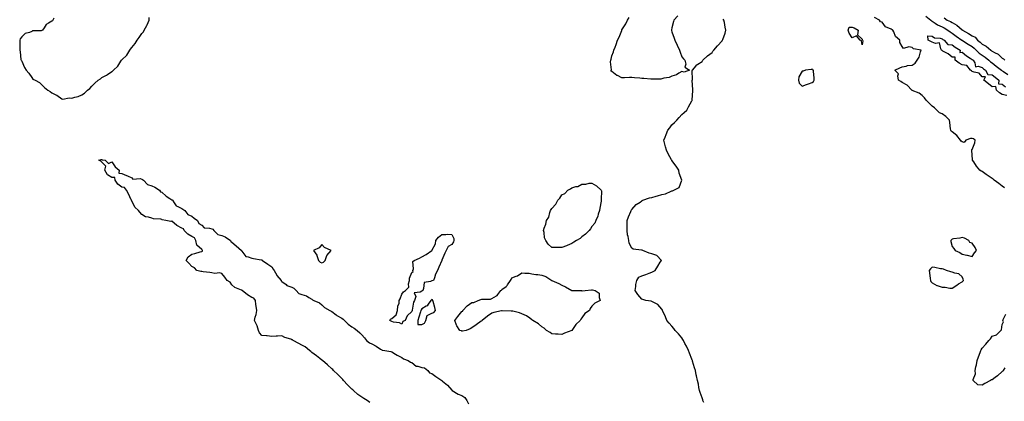
# Model space of a CAD drawing. Units: inches. Extents: x 928883 to 931523, y 7289978 to 7292618.
# Drawn here: x 929996 to 930980, y 7290951 to 7291332 of the extents above; entities that cross this region are included whole.
import ezdxf

# ---------------------------------------------------------------- set-up
doc = ezdxf.new("R2010")
doc.units = ezdxf.units.IN
doc.header["$MEASUREMENT"] = 0
doc.layers.add('Contour_92887289', color=7, linetype='Continuous', true_color=0x87ddd1)

msp = doc.modelspace()

# ---------------------------------------------------------------- linework, layer by layer
at = {"layer": 'Contour_92887289'}
for points in [[(930030.04, 7291333.91, 3233), (930029.24, 7291331.92, 3233), (930028.72, 7291331.25, 3233), (930028.05, 7291330.77, 3233), (930024.96, 7291328.82, 3233), (930022.33, 7291327.63, 3233), (930020.34, 7291324.21, 3233), (930018.69, 7291321.92, 3233), (930018.32, 7291321.65, 3233), (930018.05, 7291321.52, 3233), (930017.47, 7291321.33, 3233), (930008.77, 7291321.2, 3233), (930008.05, 7291320.65, 3233), (930005.74, 7291319.61, 3233), (930001.51, 7291318.46, 3233), (929998.05, 7291315.38, 3233), (929996.66, 7291313.32, 3233), (929996.12, 7291311.92, 3233), (929996.18, 7291310.05, 3233), (929996.03, 7291303.94, 3233), (929996.08, 7291301.92, 3233), (929996.52, 7291300.4, 3233), (929997.32, 7291292.65, 3233), (929997.47, 7291291.92, 3233), (929997.67, 7291291.55, 3233), (929998.05, 7291290.88, 3233), (930000.88, 7291284.75, 3233), (930002.42, 7291281.92, 3233), (930005.01, 7291278.88, 3233), (930008.05, 7291274.48, 3233), (930009.22, 7291273.09, 3233), (930011.56, 7291271.92, 3233), (930015.8, 7291269.67, 3233), (930018.05, 7291267.29, 3233), (930020.68, 7291264.55, 3233), (930024.1, 7291261.92, 3233), (930026.62, 7291260.49, 3233), (930028.05, 7291259.46, 3233), (930032.9, 7291257.08, 3233), (930033.12, 7291256.99, 3233), (930038.05, 7291253.16, 3233), (930039.04, 7291252.92, 3233), (930045.57, 7291254.4, 3233), (930048.05, 7291254.12, 3233), (930051.17, 7291255.05, 3233), (930054.39, 7291255.58, 3233), (930058.05, 7291257.16, 3233), (930060.88, 7291259.1, 3233), (930063.69, 7291261.92, 3233), (930066.24, 7291263.73, 3233), (930068.05, 7291266.12, 3233), (930071.13, 7291268.84, 3233), (930074.49, 7291271.92, 3233), (930076.65, 7291273.32, 3233), (930078.05, 7291274.45, 3233), (930082.92, 7291277.05, 3233), (930083.9, 7291277.77, 3233), (930088.05, 7291280.69, 3233), (930088.91, 7291281.05, 3233), (930089.81, 7291281.92, 3233), (930094, 7291285.97, 3233), (930097, 7291290.88, 3233), (930097.71, 7291291.92, 3233), (930097.86, 7291292.11, 3233), (930098.05, 7291292.37, 3233), (930102.96, 7291297.01, 3233), (930106.14, 7291301.92, 3233), (930106.92, 7291303.05, 3233), (930108.05, 7291304.56, 3233), (930111.51, 7291308.46, 3233), (930113.54, 7291311.92, 3233), (930115.47, 7291314.5, 3233), (930118.05, 7291318.69, 3233), (930119.67, 7291320.31, 3233), (930120.49, 7291321.92, 3233), (930123.25, 7291326.72, 3233), (930123.42, 7291327.29, 3233), (930125.31, 7291331.92, 3233), (930125.36, 7291334.61, 3233)], [(930653.9, 7291336.07, 3232), (930649.86, 7291331.92, 3232), (930649.54, 7291330.43, 3232), (930648.05, 7291324.19, 3232), (930647.68, 7291322.28, 3232), (930647.59, 7291321.92, 3232), (930647.66, 7291321.53, 3232), (930648.05, 7291320.13, 3232), (930650.07, 7291313.94, 3232), (930650.87, 7291311.92, 3232), (930653.08, 7291306.96, 3232), (930653.18, 7291306.79, 3232), (930655.72, 7291301.92, 3232), (930656.14, 7291300.01, 3232), (930658.05, 7291295.31, 3232), (930659.44, 7291293.31, 3232), (930660.91, 7291291.92, 3232), (930661.9, 7291288.07, 3232), (930661.05, 7291284.92, 3232), (930665.55, 7291281.92, 3232), (930660.1, 7291279.88, 3232), (930658.05, 7291280.49, 3232), (930655.05, 7291278.92, 3232), (930652.68, 7291277.29, 3232), (930648.05, 7291276.01, 3232), (930645.29, 7291274.68, 3232), (930640.01, 7291273.87, 3232), (930638.05, 7291273.28, 3232), (930636.86, 7291273.1, 3232), (930629.2, 7291273.07, 3232), (930628.05, 7291272.94, 3232), (930626.99, 7291272.98, 3232), (930619.81, 7291273.68, 3232), (930618.05, 7291273.76, 3232), (930616.05, 7291273.92, 3232), (930610.45, 7291274.32, 3232), (930608.05, 7291274.51, 3232), (930605.48, 7291274.49, 3232), (930600.43, 7291274.3, 3232), (930598.05, 7291274.29, 3232), (930593.49, 7291276.48, 3232), (930592.84, 7291276.71, 3232), (930588.05, 7291280.57, 3232), (930587.1, 7291280.97, 3232), (930587.29, 7291281.92, 3232), (930587.56, 7291282.41, 3232), (930586.42, 7291290.29, 3232), (930586.76, 7291291.92, 3232), (930587.14, 7291292.84, 3232), (930588.05, 7291296.39, 3232), (930589.75, 7291300.22, 3232), (930589.97, 7291301.92, 3232), (930591.17, 7291305.04, 3232), (930592.38, 7291307.59, 3232), (930593.62, 7291311.92, 3232), (930595.13, 7291314.84, 3232), (930597.84, 7291321.71, 3232), (930597.93, 7291321.92, 3232), (930597.97, 7291322, 3232), (930598.05, 7291322.18, 3232), (930601.86, 7291328.11, 3232), (930603.51, 7291331.92, 3232), (930605.38, 7291334.59, 3232)], [(930679.94, 7290950.03, 3232), (930678.99, 7290951.92, 3232), (930678.75, 7290952.62, 3232), (930678.05, 7290954.54, 3232), (930676.23, 7290960.09, 3232), (930675.56, 7290961.92, 3232), (930674.95, 7290965.02, 3232), (930674.39, 7290968.26, 3232), (930673.61, 7290971.92, 3232), (930672.63, 7290976.5, 3232), (930672.35, 7290977.61, 3232), (930671.41, 7290981.92, 3232), (930670.62, 7290984.49, 3232), (930668.67, 7290991.3, 3232), (930668.49, 7290991.92, 3232), (930668.37, 7290992.24, 3232), (930668.05, 7290993.17, 3232), (930665.52, 7290999.38, 3232), (930664.5, 7291001.92, 3232), (930662.43, 7291006.3, 3232), (930661.05, 7291008.92, 3232), (930659.52, 7291011.92, 3232), (930659.04, 7291012.91, 3232), (930658.05, 7291014.6, 3232), (930654.59, 7291018.46, 3232), (930651.26, 7291021.92, 3232), (930649.85, 7291023.73, 3232), (930648.05, 7291026.09, 3232), (930645.27, 7291029.14, 3232), (930643.05, 7291031.92, 3232), (930641.6, 7291035.47, 3232), (930638.88, 7291041.09, 3232), (930638.49, 7291041.92, 3232), (930638.42, 7291042.29, 3232), (930638.05, 7291043.21, 3232), (930633.96, 7291047.83, 3232), (930630.55, 7291049.42, 3232), (930628.05, 7291050.88, 3232), (930627.26, 7291051.13, 3232), (930622.05, 7291051.92, 3232), (930619.05, 7291052.92, 3232), (930618.05, 7291053.3, 3232), (930613.88, 7291057.75, 3232), (930611.29, 7291061.92, 3232), (930612.05, 7291065.92, 3232), (930611.98, 7291067.99, 3232), (930612.83, 7291071.92, 3232), (930614.89, 7291075.07, 3232), (930618.05, 7291076.36, 3232), (930622, 7291077.97, 3232), (930625.27, 7291079.15, 3232), (930628.05, 7291080.25, 3232), (930629.3, 7291080.67, 3232), (930631.38, 7291081.92, 3232), (930633.88, 7291086.09, 3232), (930636.38, 7291090.25, 3232), (930637.46, 7291091.92, 3232), (930633.05, 7291096.92, 3232), (930628.05, 7291098.32, 3232), (930625.4, 7291099.27, 3232), (930619.05, 7291101.92, 3232), (930618.24, 7291102.11, 3232), (930618.05, 7291102.13, 3232), (930617.72, 7291102.25, 3232), (930609.16, 7291103.03, 3232), (930608.05, 7291104.03, 3232), (930605.27, 7291109.15, 3232), (930604.86, 7291111.92, 3232), (930604.1, 7291115.87, 3232), (930603.59, 7291117.46, 3232), (930603.12, 7291121.92, 3232), (930603.34, 7291126.64, 3232), (930603.4, 7291127.26, 3232), (930603.4, 7291131.92, 3232), (930604.5, 7291135.47, 3232), (930606.98, 7291140.85, 3232), (930607.4, 7291141.92, 3232), (930607.62, 7291142.35, 3232), (930608.05, 7291142.71, 3232), (930612.12, 7291147.85, 3232), (930616.38, 7291150.25, 3232), (930618.05, 7291151.34, 3232), (930618.38, 7291151.59, 3232), (930618.98, 7291151.92, 3232), (930625.45, 7291154.52, 3232), (930628.05, 7291154.9, 3232), (930632.2, 7291156.07, 3232), (930633.56, 7291156.41, 3232), (930638.05, 7291157.79, 3232), (930641.47, 7291158.49, 3232), (930647.16, 7291161.03, 3232), (930648.05, 7291161.3, 3232), (930648.66, 7291161.31, 3232), (930649.9, 7291161.92, 3232), (930655.3, 7291164.67, 3232), (930658.05, 7291171.92, 3232), (930655.31, 7291179.19, 3232), (930655, 7291181.92, 3232), (930652.06, 7291185.92, 3232), (930648.05, 7291191.55, 3232), (930647.92, 7291191.79, 3232), (930647.88, 7291191.92, 3232), (930647.67, 7291192.3, 3232), (930644.34, 7291198.22, 3232), (930642.43, 7291201.92, 3232), (930641.63, 7291205.5, 3232), (930640.58, 7291209.39, 3232), (930639.97, 7291211.92, 3232), (930641.29, 7291215.15, 3232), (930642.29, 7291217.67, 3232), (930644.02, 7291221.92, 3232), (930645.77, 7291224.2, 3232), (930648.05, 7291227.34, 3232), (930650.44, 7291229.53, 3232), (930652.77, 7291231.92, 3232), (930655.18, 7291234.79, 3232), (930658.05, 7291237.81, 3232), (930660.34, 7291239.63, 3232), (930662.78, 7291241.92, 3232), (930664.7, 7291245.27, 3232), (930668.05, 7291251.23, 3232), (930668.28, 7291251.7, 3232), (930668.36, 7291251.92, 3232), (930668.37, 7291252.24, 3232), (930668.76, 7291261.21, 3232), (930668.8, 7291261.92, 3232), (930668.84, 7291262.71, 3232), (930668.34, 7291271.63, 3232), (930668.36, 7291271.92, 3232), (930668.43, 7291272.3, 3232), (930668.34, 7291281.63, 3232), (930668.41, 7291281.92, 3232), (930670.55, 7291284.42, 3232), (930672.77, 7291287.2, 3232), (930673.99, 7291287.86, 3232), (930678.05, 7291290.52, 3232), (930678.57, 7291291.4, 3232), (930678.96, 7291291.92, 3232), (930683.57, 7291296.4, 3232), (930688.05, 7291299.74, 3232), (930688.98, 7291300.98, 3232), (930689.8, 7291301.92, 3232), (930693.58, 7291306.39, 3232), (930698.05, 7291311.16, 3232), (930698.35, 7291311.62, 3232), (930698.52, 7291311.92, 3232), (930698.74, 7291312.61, 3232), (930701.07, 7291318.89, 3232), (930701.91, 7291321.92, 3232), (930701.12, 7291324.99, 3232), (930700.41, 7291329.56, 3232), (930699.89, 7291331.92, 3232), (930699.08, 7291332.95, 3232)], [(930980.52, 7291164.38, 3231), (930978.05, 7291166.05, 3231), (930974.7, 7291168.57, 3231), (930970.03, 7291171.92, 3231), (930969.02, 7291172.9, 3231), (930968.05, 7291173.59, 3231), (930963.21, 7291177.08, 3231), (930962.18, 7291177.79, 3231), (930958.05, 7291180.66, 3231), (930957.2, 7291181.07, 3231), (930955.82, 7291181.92, 3231), (930952.3, 7291186.17, 3231), (930949.62, 7291190.35, 3231), (930948.56, 7291191.92, 3231), (930948.49, 7291192.37, 3231), (930948.05, 7291197.25, 3231), (930947.74, 7291201.62, 3231), (930947.77, 7291201.92, 3231), (930947.58, 7291202.39, 3231), (930948.05, 7291202.73, 3231), (930950.63, 7291209.34, 3231), (930951, 7291211.92, 3231), (930949.42, 7291213.29, 3231), (930948.05, 7291213.6, 3231), (930946.3, 7291213.67, 3231), (930941.88, 7291211.92, 3231), (930940.16, 7291209.81, 3231), (930938.05, 7291210.26, 3231), (930937.07, 7291210.94, 3231), (930936.5, 7291211.92, 3231), (930932.77, 7291216.64, 3231), (930928.05, 7291220.2, 3231), (930927.13, 7291221, 3231), (930926.78, 7291221.92, 3231), (930926.56, 7291223.41, 3231), (930925.77, 7291229.63, 3231), (930925.41, 7291231.92, 3231), (930921.89, 7291235.76, 3231), (930918.05, 7291238.44, 3231), (930915.6, 7291239.47, 3231), (930912.66, 7291241.92, 3231), (930910.38, 7291244.24, 3231), (930908.05, 7291245.87, 3231), (930904.99, 7291248.86, 3231), (930902.01, 7291251.92, 3231), (930900.57, 7291254.44, 3231), (930898.05, 7291256.66, 3231), (930895.05, 7291258.92, 3231), (930888.21, 7291261.75, 3231), (930888.05, 7291261.84, 3231), (930887.99, 7291261.86, 3231), (930887.86, 7291261.92, 3231), (930882.98, 7291266.85, 3231), (930878.05, 7291269.62, 3231), (930876.77, 7291270.64, 3231), (930874.63, 7291271.92, 3231), (930873.73, 7291276.24, 3231), (930874.3, 7291278.17, 3231), (930870.66, 7291281.92, 3231), (930875.64, 7291284.32, 3231), (930878.05, 7291285.17, 3231), (930882.03, 7291285.9, 3231), (930883.52, 7291286.44, 3231), (930888.05, 7291286.96, 3231), (930891.15, 7291288.82, 3231), (930893.05, 7291291.92, 3231), (930895, 7291294.97, 3231), (930896.47, 7291300.34, 3231), (930897.11, 7291301.92, 3231), (930889.39, 7291303.26, 3231), (930888.05, 7291304.53, 3231), (930884.72, 7291305.25, 3231), (930879.57, 7291303.44, 3231), (930878.05, 7291305.5, 3231), (930875.86, 7291309.73, 3231), (930875.93, 7291311.92, 3231), (930871.6, 7291315.47, 3231), (930869.75, 7291320.21, 3231), (930868.81, 7291321.92, 3231), (930868.32, 7291322.19, 3231), (930868.05, 7291322.37, 3231), (930866.97, 7291323, 3231), (930861.5, 7291325.37, 3231), (930858.05, 7291329.78, 3231), (930856.45, 7291330.33, 3231), (930855.62, 7291331.92, 3231), (930850.59, 7291334.46, 3231)], [(930901.9, 7291335.77, 3231), (930906.68, 7291331.92, 3231), (930907.34, 7291331.21, 3231), (930908.05, 7291330.72, 3231), (930911.03, 7291328.94, 3231), (930913.48, 7291327.36, 3231), (930918.05, 7291325.22, 3231), (930920.27, 7291324.14, 3231), (930923.88, 7291321.92, 3231), (930926.22, 7291320.08, 3231), (930928.05, 7291318.98, 3231), (930932.08, 7291315.95, 3231), (930937.85, 7291311.92, 3231), (930937.96, 7291311.83, 3231), (930938.05, 7291311.77, 3231), (930938.43, 7291311.54, 3231), (930944.1, 7291307.97, 3231), (930948.05, 7291305.61, 3231), (930950.04, 7291303.91, 3231), (930952.12, 7291301.92, 3231), (930955.09, 7291298.95, 3231), (930958.05, 7291296.87, 3231), (930961.03, 7291294.91, 3231), (930964.68, 7291291.92, 3231), (930966.42, 7291290.29, 3231), (930968.05, 7291289.2, 3231), (930972.23, 7291286.1, 3231), (930977.37, 7291281.92, 3231), (930977.73, 7291281.6, 3231), (930978.05, 7291281.35, 3231), (930979.52, 7291280.45, 3231), (930983.9, 7291277.77, 3231)], [(930920.2, 7291334.07, 3232), (930923.27, 7291331.92, 3232), (930926.58, 7291330.45, 3232), (930928.05, 7291329.6, 3232), (930932.88, 7291326.75, 3232), (930935.55, 7291324.42, 3232), (930938.05, 7291322.3, 3232), (930938.3, 7291322.17, 3232), (930938.51, 7291321.92, 3232), (930944.54, 7291318.41, 3232), (930948.05, 7291316.3, 3232), (930951.04, 7291314.91, 3232), (930953.52, 7291311.92, 3232), (930955.98, 7291309.85, 3232), (930958.05, 7291307.87, 3232), (930961.98, 7291305.86, 3232), (930966.72, 7291301.92, 3232), (930967.54, 7291301.41, 3232), (930968.05, 7291301, 3232), (930970.34, 7291299.63, 3232), (930973.93, 7291297.81, 3232), (930978.05, 7291293.94, 3232), (930979.29, 7291293.15, 3232), (930980.76, 7291291.92, 3232)], [(930982.74, 7291256.61, 3230), (930978.05, 7291257.55, 3230), (930975.48, 7291259.35, 3230), (930972.34, 7291261.92, 3230), (930971.79, 7291265.66, 3230), (930968.05, 7291265.36, 3230), (930964.53, 7291268.4, 3230), (930959.77, 7291271.92, 3230), (930961.41, 7291275.29, 3230), (930958.05, 7291275.16, 3230), (930955.17, 7291279.04, 3230), (930950.14, 7291279.83, 3230), (930948.05, 7291280.75, 3230), (930947.29, 7291281.16, 3230), (930946.47, 7291281.92, 3230), (930942.85, 7291286.71, 3230), (930938.05, 7291287.24, 3230), (930935.08, 7291288.95, 3230), (930931.12, 7291291.92, 3230), (930930.95, 7291294.81, 3230), (930928.05, 7291295.03, 3230), (930924.26, 7291298.13, 3230), (930918.92, 7291301.04, 3230), (930918.05, 7291301.58, 3230), (930917.82, 7291301.69, 3230), (930917.58, 7291301.92, 3230), (930916.68, 7291303.3, 3230), (930915.31, 7291309.18, 3230), (930911.36, 7291308.61, 3230), (930908.05, 7291309.86, 3230), (930906.72, 7291310.59, 3230), (930904.18, 7291311.92, 3230), (930903.64, 7291316.33, 3230), (930908.05, 7291315.96, 3230), (930910.54, 7291314.4, 3230), (930916.15, 7291313.82, 3230), (930918.05, 7291313.21, 3230), (930918.78, 7291312.65, 3230), (930920.1, 7291311.92, 3230), (930923.63, 7291307.5, 3230), (930928.05, 7291307.33, 3230), (930931.14, 7291305.01, 3230), (930936.01, 7291301.92, 3230), (930935.85, 7291299.72, 3230), (930938.05, 7291299.9, 3230), (930942.35, 7291296.22, 3230), (930945.97, 7291293.99, 3230), (930948.05, 7291292.62, 3230), (930948.41, 7291292.27, 3230), (930948.95, 7291291.92, 3230), (930950.61, 7291289.36, 3230), (930951.35, 7291285.21, 3230), (930954.13, 7291285.85, 3230), (930958.05, 7291284.47, 3230), (930959.38, 7291283.25, 3230), (930961.5, 7291281.92, 3230), (930963.6, 7291277.47, 3230), (930968.05, 7291277.41, 3230), (930970.94, 7291274.81, 3230), (930974.87, 7291271.92, 3230), (930974.42, 7291268.3, 3230), (930978.05, 7291267.91, 3230), (930981.42, 7291265.29, 3230)], [(930346.06, 7290949.94, 3232), (930343.44, 7290951.92, 3232), (930340.08, 7290953.95, 3232), (930338.05, 7290955.25, 3232), (930334.06, 7290957.93, 3232), (930329.75, 7290961.92, 3232), (930328.88, 7290962.74, 3232), (930328.05, 7290963.41, 3232), (930323.66, 7290967.53, 3232), (930319.73, 7290971.92, 3232), (930318.92, 7290972.79, 3232), (930313.92, 7290977.79, 3232), (930309.71, 7290981.92, 3232), (930308.96, 7290982.84, 3232), (930308.05, 7290983.69, 3232), (930303.83, 7290987.7, 3232), (930298.61, 7290991.92, 3232), (930298.35, 7290992.22, 3232), (930298.05, 7290992.36, 3232), (930296.17, 7290993.8, 3232), (930292.64, 7290996.51, 3232), (930288.05, 7291000.04, 3232), (930287.02, 7291000.89, 3232), (930285.88, 7291001.92, 3232), (930281.54, 7291005.42, 3232), (930278.05, 7291007.21, 3232), (930274.93, 7291008.8, 3232), (930269.42, 7291011.92, 3232), (930268.6, 7291012.47, 3232), (930268.05, 7291012.63, 3232), (930266.89, 7291013.08, 3232), (930261.18, 7291015.05, 3232), (930258.05, 7291016.42, 3232), (930253.81, 7291016.16, 3232), (930252.39, 7291016.26, 3232), (930248.05, 7291016.05, 3232), (930243.46, 7291016.51, 3232), (930242.71, 7291016.58, 3232), (930238.05, 7291017.05, 3232), (930235.65, 7291019.53, 3232), (930234.63, 7291021.92, 3232), (930233.25, 7291026.72, 3232), (930233.22, 7291027.1, 3232), (930230.64, 7291031.92, 3232), (930231.41, 7291035.29, 3232), (930232.24, 7291037.73, 3232), (930232.96, 7291041.92, 3232), (930232.45, 7291046.31, 3232), (930232.15, 7291047.82, 3232), (930231.59, 7291051.92, 3232), (930230.23, 7291054.1, 3232), (930228.05, 7291054.91, 3232), (930223.62, 7291057.49, 3232), (930218.32, 7291061.92, 3232), (930218.19, 7291062.06, 3232), (930218.05, 7291062.11, 3232), (930217.67, 7291062.3, 3232), (930210.99, 7291064.86, 3232), (930208.05, 7291067.58, 3232), (930206.25, 7291070.12, 3232), (930203.42, 7291071.92, 3232), (930201.24, 7291075.11, 3232), (930198.05, 7291078.78, 3232), (930195.75, 7291079.62, 3232), (930191.01, 7291078.96, 3232), (930188.05, 7291079.46, 3232), (930186.07, 7291079.94, 3232), (930179.54, 7291080.43, 3232), (930178.05, 7291080.7, 3232), (930177.01, 7291080.88, 3232), (930173.21, 7291081.92, 3232), (930170.67, 7291084.55, 3232), (930168.05, 7291085.96, 3232), (930165.21, 7291089.08, 3232), (930162.59, 7291091.92, 3232), (930164.59, 7291095.38, 3232), (930168.05, 7291098, 3232), (930171.06, 7291098.91, 3232), (930176.56, 7291100.43, 3232), (930178.05, 7291100.86, 3232), (930178.75, 7291101.22, 3232), (930178.84, 7291101.92, 3232), (930178.48, 7291102.35, 3232), (930178.05, 7291102.81, 3232), (930173.14, 7291107.01, 3232), (930171.94, 7291111.92, 3232), (930170.63, 7291114.5, 3232), (930168.05, 7291115.64, 3232), (930164.24, 7291118.11, 3232), (930160.58, 7291121.92, 3232), (930159.64, 7291123.51, 3232), (930158.05, 7291124.16, 3232), (930153.09, 7291126.88, 3232), (930153.04, 7291126.9, 3232), (930148.05, 7291130.99, 3232), (930147.06, 7291130.93, 3232), (930142.23, 7291131.92, 3232), (930138.59, 7291132.47, 3232), (930138.05, 7291132.74, 3232), (930136.96, 7291133.01, 3232), (930129.69, 7291133.56, 3232), (930128.05, 7291134.23, 3232), (930124.71, 7291135.25, 3232), (930121.66, 7291135.53, 3232), (930118.05, 7291137.63, 3232), (930116.1, 7291139.97, 3232), (930114.88, 7291141.92, 3232), (930111.09, 7291144.97, 3232), (930108.05, 7291151.35, 3232), (930107.88, 7291151.75, 3232), (930107.81, 7291151.92, 3232), (930107.57, 7291152.4, 3232), (930104.66, 7291158.53, 3232), (930102.84, 7291161.92, 3232), (930100.81, 7291164.67, 3232), (930098.05, 7291164.99, 3232), (930094.26, 7291168.13, 3232), (930091.38, 7291171.92, 3232), (930090.99, 7291174.86, 3232), (930088.05, 7291174.61, 3232), (930083.65, 7291177.52, 3232), (930081.15, 7291181.92, 3232), (930082.04, 7291185.9, 3232), (930078.05, 7291190, 3232), (930077.12, 7291190.99, 3232), (930075.25, 7291191.92, 3232), (930077.38, 7291192.59, 3232), (930078.05, 7291192.65, 3232), (930078.46, 7291192.33, 3232), (930081.62, 7291191.92, 3232), (930084.91, 7291188.79, 3232), (930088.05, 7291190.31, 3232), (930091.59, 7291185.46, 3232), (930095.48, 7291181.92, 3232), (930095.18, 7291179.05, 3232), (930098.05, 7291178.72, 3232), (930102.8, 7291176.67, 3232), (930103.64, 7291176.33, 3232), (930108.05, 7291174.51, 3232), (930109.15, 7291173.01, 3232), (930116.31, 7291173.66, 3232), (930118.05, 7291173.09, 3232), (930118.88, 7291172.75, 3232), (930119.8, 7291171.92, 3232), (930123.77, 7291167.64, 3232), (930128.05, 7291166.28, 3232), (930131.05, 7291164.93, 3232), (930135.8, 7291161.92, 3232), (930136.65, 7291160.51, 3232), (930138.05, 7291159.97, 3232), (930142.28, 7291156.16, 3232), (930146.27, 7291153.7, 3232), (930148.05, 7291152.52, 3232), (930148.39, 7291152.26, 3232), (930148.67, 7291151.92, 3232), (930150.59, 7291149.38, 3232), (930152.45, 7291146.32, 3232), (930154.22, 7291145.75, 3232), (930158.05, 7291143.64, 3232), (930159.23, 7291143.1, 3232), (930161, 7291141.92, 3232), (930163.98, 7291137.85, 3232), (930168.05, 7291136.07, 3232), (930170.31, 7291134.18, 3232), (930173.67, 7291131.92, 3232), (930174.99, 7291128.86, 3232), (930178.05, 7291127.08, 3232), (930180.51, 7291124.37, 3232), (930185.68, 7291124.28, 3232), (930188.05, 7291123.45, 3232), (930189.1, 7291122.97, 3232), (930190.23, 7291121.92, 3232), (930193.93, 7291117.8, 3232), (930198.05, 7291116.72, 3232), (930201.47, 7291115.34, 3232), (930206.65, 7291111.92, 3232), (930207.01, 7291110.88, 3232), (930208.05, 7291110.09, 3232), (930212.46, 7291106.32, 3232), (930217.75, 7291101.92, 3232), (930217.73, 7291101.6, 3232), (930218.05, 7291101.3, 3232), (930222.08, 7291095.95, 3232), (930224.36, 7291095.61, 3232), (930228.05, 7291093.99, 3232), (930229.79, 7291093.66, 3232), (930237.44, 7291092.54, 3232), (930238.05, 7291092.43, 3232), (930238.39, 7291092.25, 3232), (930238.89, 7291091.92, 3232), (930244.18, 7291088.05, 3232), (930248.05, 7291085.52, 3232), (930249.26, 7291083.13, 3232), (930250.29, 7291081.92, 3232), (930252.95, 7291077.02, 3232), (930253.01, 7291076.88, 3232), (930257.26, 7291071.92, 3232), (930257.5, 7291071.37, 3232), (930258.05, 7291070.97, 3232), (930262.28, 7291067.69, 3232), (930263.11, 7291066.98, 3232), (930268.05, 7291065.12, 3232), (930270.19, 7291064.06, 3232), (930272.27, 7291061.92, 3232), (930274.95, 7291058.81, 3232), (930278.05, 7291057.86, 3232), (930282.81, 7291056.68, 3232), (930284.99, 7291054.99, 3232), (930288.05, 7291053.1, 3232), (930288.67, 7291052.54, 3232), (930289.99, 7291051.92, 3232), (930295.72, 7291049.59, 3232), (930298.05, 7291047.55, 3232), (930300.87, 7291044.74, 3232), (930306.17, 7291041.92, 3232), (930307.3, 7291041.18, 3232), (930308.05, 7291040.76, 3232), (930312.27, 7291037.7, 3232), (930313.16, 7291037.04, 3232), (930318.05, 7291034.05, 3232), (930319.43, 7291033.3, 3232), (930320.84, 7291031.92, 3232), (930324.45, 7291028.32, 3232), (930328.05, 7291025.6, 3232), (930330.32, 7291024.19, 3232), (930333.51, 7291021.92, 3232), (930335.86, 7291019.72, 3232), (930338.05, 7291017.66, 3232), (930340.57, 7291014.44, 3232), (930342.6, 7291011.92, 3232), (930345.64, 7291009.51, 3232), (930348.05, 7291008.49, 3232), (930352.29, 7291006.16, 3232), (930356.66, 7291003.32, 3232), (930358.05, 7291002.44, 3232), (930358.42, 7291002.28, 3232), (930360.93, 7291001.92, 3232), (930366.99, 7291000.86, 3232), (930368.05, 7291000.62, 3232), (930371.83, 7290998.13, 3232), (930373.24, 7290997.12, 3232), (930378.05, 7290995.01, 3232), (930379.8, 7290993.67, 3232), (930384.29, 7290991.92, 3232), (930386.51, 7290990.38, 3232), (930388.05, 7290989.77, 3232), (930392.29, 7290986.16, 3232), (930393.84, 7290986.14, 3232), (930398.05, 7290984.77, 3232), (930400.67, 7290984.54, 3232), (930403.9, 7290981.92, 3232), (930405.8, 7290979.67, 3232), (930408.05, 7290978.78, 3232), (930411.96, 7290975.83, 3232), (930417.96, 7290971.92, 3232), (930417.99, 7290971.86, 3232), (930418.05, 7290971.82, 3232), (930418.6, 7290971.37, 3232), (930423.55, 7290967.42, 3232), (930428.05, 7290962.38, 3232), (930428.28, 7290962.15, 3232), (930428.45, 7290961.92, 3232), (930434.31, 7290958.19, 3232), (930438.05, 7290956.89, 3232), (930441.1, 7290954.97, 3232), (930442.98, 7290951.92, 3232), (930444.67, 7290948.54, 3232)], [(930980.64, 7290984.51, 3231), (930979.12, 7290981.92, 3231), (930978.67, 7290981.3, 3231), (930978.05, 7290980.89, 3231), (930973.32, 7290976.65, 3231), (930971.21, 7290975.07, 3231), (930968.05, 7290972.65, 3231), (930967.45, 7290972.52, 3231), (930966.55, 7290971.92, 3231), (930960.88, 7290969.09, 3231), (930958.05, 7290967.23, 3231), (930953.75, 7290967.61, 3231), (930949.22, 7290971.92, 3231), (930949.05, 7290972.92, 3231), (930951.27, 7290978.7, 3231), (930951.06, 7290981.92, 3231), (930951.74, 7290985.61, 3231), (930952.39, 7290987.58, 3231), (930952.99, 7290991.92, 3231), (930954.43, 7290995.54, 3231), (930956.03, 7290999.9, 3231), (930956.8, 7291001.92, 3231), (930957.24, 7291002.73, 3231), (930958.05, 7291004.27, 3231), (930961.87, 7291008.09, 3231), (930964.75, 7291011.92, 3231), (930966.35, 7291013.62, 3231), (930968.05, 7291016.13, 3231), (930972.28, 7291017.69, 3231), (930976.68, 7291021.92, 3231), (930977.3, 7291022.66, 3231), (930978.05, 7291027.75, 3231), (930979.48, 7291030.49, 3231), (930978.83, 7291031.92, 3231), (930979.01, 7291032.88, 3231), (930981.67, 7291038.3, 3231)]]:
    msp.add_polyline3d(points, dxfattribs=at)
for points in [[(930838.05, 7291307.11, 3231), (930837.41, 7291311.28, 3231), (930836.22, 7291311.92, 3231), (930832.38, 7291316.25, 3231), (930828.05, 7291314.14, 3231), (930825.07, 7291318.94, 3231), (930824.22, 7291321.92, 3231), (930825.19, 7291324.78, 3231), (930828.05, 7291324.82, 3231), (930830.28, 7291324.15, 3231), (930834.31, 7291321.92, 3231), (930833.39, 7291317.26, 3231), (930838.05, 7291312.89, 3231), (930838.3, 7291312.16, 3231), (930838.53, 7291311.92, 3231), (930838.67, 7291311.3, 3231)], [(930788.05, 7291269.54, 3232), (930789.43, 7291270.54, 3232), (930790.22, 7291271.92, 3232), (930790.24, 7291274.12, 3232), (930789.4, 7291280.57, 3232), (930789.41, 7291281.92, 3232), (930788.53, 7291282.41, 3232), (930788.05, 7291282.93, 3232), (930787.27, 7291282.69, 3232), (930781.38, 7291281.92, 3232), (930779.11, 7291280.86, 3232), (930778.05, 7291280.97, 3232), (930774.76, 7291275.2, 3232), (930774.47, 7291271.92, 3232), (930775.19, 7291269.06, 3232), (930778.05, 7291265.93, 3232), (930782.36, 7291267.61, 3232), (930784.38, 7291268.25, 3232)], [(930548.05, 7291108.8, 3232), (930543.21, 7291106.76, 3232), (930542.72, 7291106.59, 3232), (930538.05, 7291104.72, 3232), (930535.13, 7291104.84, 3232), (930530.88, 7291104.74, 3232), (930528.05, 7291104.88, 3232), (930524.17, 7291108.04, 3232), (930521.85, 7291111.92, 3232), (930520.69, 7291114.56, 3232), (930520.12, 7291119.85, 3232), (930519.55, 7291121.92, 3232), (930520.12, 7291123.99, 3232), (930522.01, 7291127.96, 3232), (930522.69, 7291131.92, 3232), (930524.85, 7291135.12, 3232), (930525.81, 7291139.68, 3232), (930526.68, 7291141.92, 3232), (930527.37, 7291142.6, 3232), (930528.05, 7291143.91, 3232), (930531.97, 7291148, 3232), (930533.83, 7291151.92, 3232), (930536.02, 7291153.95, 3232), (930538.05, 7291157.36, 3232), (930541.07, 7291158.9, 3232), (930544.09, 7291161.92, 3232), (930546.73, 7291163.24, 3232), (930548.05, 7291164.53, 3232), (930551.77, 7291165.64, 3232), (930554.1, 7291165.87, 3232), (930558.05, 7291167.98, 3232), (930561.95, 7291168.02, 3232), (930565.22, 7291169.09, 3232), (930568.05, 7291169.14, 3232), (930572.54, 7291166.41, 3232), (930577.41, 7291161.92, 3232), (930577.47, 7291161.34, 3232), (930577.31, 7291152.66, 3232), (930577.38, 7291151.92, 3232), (930577.21, 7291151.09, 3232), (930575.99, 7291143.98, 3232), (930575.64, 7291141.92, 3232), (930574.36, 7291138.24, 3232), (930573.81, 7291136.16, 3232), (930572.09, 7291131.92, 3232), (930570.76, 7291129.21, 3232), (930568.05, 7291125.79, 3232), (930566.55, 7291123.42, 3232), (930565.26, 7291121.92, 3232), (930561.74, 7291118.23, 3232), (930558.05, 7291115.33, 3232), (930556.1, 7291113.87, 3232), (930552.72, 7291111.92, 3232), (930549.99, 7291109.98, 3232)], [(930378.05, 7291028.33, 3232), (930375.64, 7291029.51, 3232), (930369.61, 7291030.36, 3232), (930368.05, 7291030.84, 3232), (930367.21, 7291031.07, 3232), (930366.01, 7291031.92, 3232), (930366.72, 7291033.25, 3232), (930368.05, 7291033.97, 3232), (930372.47, 7291037.5, 3232), (930373.83, 7291041.92, 3232), (930373.93, 7291046.04, 3232), (930375.31, 7291049.18, 3232), (930375.48, 7291051.92, 3232), (930376.29, 7291053.69, 3232), (930378.05, 7291058.24, 3232), (930379.51, 7291060.46, 3232), (930381.67, 7291061.92, 3232), (930384.93, 7291065.04, 3232), (930384.58, 7291068.45, 3232), (930385.6, 7291071.92, 3232), (930385.67, 7291074.3, 3232), (930388.05, 7291079.71, 3232), (930389.17, 7291080.8, 3232), (930389.08, 7291081.92, 3232), (930389.56, 7291083.42, 3232), (930389.06, 7291090.9, 3232), (930390.25, 7291091.92, 3232), (930395.7, 7291094.26, 3232), (930398.05, 7291095.38, 3232), (930402.3, 7291097.67, 3232), (930408.05, 7291101.92, 3232), (930411.57, 7291108.39, 3232), (930412.14, 7291111.92, 3232), (930414.74, 7291115.22, 3232), (930418.05, 7291117.94, 3232), (930422.15, 7291117.82, 3232), (930424.14, 7291118.01, 3232), (930428.05, 7291117.84, 3232), (930430.07, 7291113.94, 3232), (930429.93, 7291111.92, 3232), (930429.53, 7291110.44, 3232), (930428.05, 7291107.86, 3232), (930424.33, 7291105.64, 3232), (930422.43, 7291101.92, 3232), (930420.98, 7291098.98, 3232), (930418.05, 7291092.02, 3232), (930417.97, 7291092, 3232), (930417.98, 7291091.92, 3232), (930417.93, 7291091.8, 3232), (930414.95, 7291085.03, 3232), (930413.7, 7291081.92, 3232), (930411.71, 7291078.27, 3232), (930410.59, 7291074.46, 3232), (930409.59, 7291071.92, 3232), (930408.49, 7291071.48, 3232), (930408.05, 7291071.37, 3232), (930406.82, 7291070.69, 3232), (930400.27, 7291069.7, 3232), (930399.83, 7291063.71, 3232), (930398.94, 7291061.92, 3232), (930398.35, 7291061.63, 3232), (930398.05, 7291061.31, 3232), (930396.24, 7291060.11, 3232), (930390.3, 7291059.67, 3232), (930391.9, 7291055.78, 3232), (930390.83, 7291051.92, 3232), (930389.68, 7291050.3, 3232), (930388.44, 7291042.31, 3232), (930388.3, 7291041.92, 3232), (930388.25, 7291041.72, 3232), (930388.05, 7291040.82, 3232), (930383.33, 7291036.64, 3232), (930381.23, 7291031.92, 3232), (930379.04, 7291030.93, 3232)], [(930298.05, 7291089.43, 3233), (930299.68, 7291090.29, 3233), (930301.22, 7291091.92, 3233), (930303.02, 7291096.88, 3233), (930303.02, 7291096.95, 3233), (930307.21, 7291101.92, 3233), (930300.84, 7291104.71, 3233), (930298.05, 7291107.74, 3233), (930295.35, 7291104.62, 3233), (930289.85, 7291101.92, 3233), (930293.18, 7291097.05, 3233), (930293.21, 7291096.76, 3233), (930294.81, 7291091.92, 3233), (930296.34, 7291090.21, 3233)], [(930948.05, 7291095.81, 3232), (930950.47, 7291099.5, 3232), (930952.35, 7291101.92, 3232), (930951.06, 7291104.94, 3232), (930948.05, 7291109.11, 3232), (930945.91, 7291109.78, 3232), (930944.93, 7291111.92, 3232), (930940.32, 7291114.19, 3232), (930938.05, 7291114.83, 3232), (930935.71, 7291114.26, 3232), (930929.55, 7291113.42, 3232), (930928.05, 7291113.12, 3232), (930927.51, 7291112.47, 3232), (930926.89, 7291111.92, 3232), (930926.82, 7291110.69, 3232), (930928.05, 7291105.65, 3232), (930929.93, 7291103.8, 3232), (930930.96, 7291101.92, 3232), (930935.83, 7291099.7, 3232), (930938.05, 7291098.26, 3232), (930942.91, 7291097.06, 3232), (930943.13, 7291097.01, 3232)], [(930538.05, 7291017.99, 3232), (930534.38, 7291018.26, 3232), (930531.65, 7291018.32, 3232), (930528.05, 7291018.55, 3232), (930526.16, 7291020.03, 3232), (930522.7, 7291021.92, 3232), (930520.42, 7291024.29, 3232), (930518.05, 7291025.62, 3232), (930514.71, 7291028.59, 3232), (930508.85, 7291031.92, 3232), (930508.48, 7291032.35, 3232), (930508.05, 7291032.61, 3232), (930505.83, 7291034.15, 3232), (930502.65, 7291036.52, 3232), (930498.05, 7291038.59, 3232), (930495.61, 7291039.48, 3232), (930488.93, 7291041.04, 3232), (930488.05, 7291041.3, 3232), (930487.45, 7291041.32, 3232), (930478.34, 7291041.63, 3232), (930478.05, 7291041.64, 3232), (930477.66, 7291041.53, 3232), (930470.07, 7291039.9, 3232), (930468.05, 7291039.22, 3232), (930463.66, 7291036.31, 3232), (930458.35, 7291031.92, 3232), (930458.17, 7291031.8, 3232), (930458.05, 7291031.71, 3232), (930457.34, 7291031.21, 3232), (930452.25, 7291027.72, 3232), (930448.05, 7291024.42, 3232), (930446.33, 7291023.64, 3232), (930442.21, 7291021.92, 3232), (930438.72, 7291021.25, 3232), (930438.05, 7291021.35, 3232), (930437.6, 7291021.47, 3232), (930436.14, 7291021.92, 3232), (930432.83, 7291026.7, 3232), (930432.73, 7291027.24, 3232), (930431, 7291031.92, 3232), (930433.94, 7291036.03, 3232), (930438.05, 7291040.77, 3232), (930438.89, 7291041.08, 3232), (930439.1, 7291041.92, 3232), (930443.32, 7291046.65, 3232), (930448.05, 7291049.82, 3232), (930450.1, 7291049.87, 3232), (930454.34, 7291051.92, 3232), (930457.07, 7291052.9, 3232), (930458.05, 7291053.03, 3232), (930459.46, 7291053.33, 3232), (930466.64, 7291053.33, 3232), (930468.05, 7291053.82, 3232), (930472.55, 7291056.42, 3232), (930473.28, 7291056.7, 3232), (930473.96, 7291057.83, 3232), (930477, 7291061.92, 3232), (930477.7, 7291062.27, 3232), (930478.05, 7291062.71, 3232), (930482.14, 7291066.01, 3232), (930483.19, 7291066.77, 3232), (930483.55, 7291067.42, 3232), (930486.58, 7291071.92, 3232), (930487.16, 7291072.81, 3232), (930488.05, 7291074.46, 3232), (930492.23, 7291076.11, 3232), (930493.57, 7291076.4, 3232), (930498.05, 7291079.42, 3232), (930500.91, 7291079.06, 3232), (930505.26, 7291079.13, 3232), (930508.05, 7291078.65, 3232), (930512.01, 7291077.96, 3232), (930514.05, 7291077.92, 3232), (930518.05, 7291077.04, 3232), (930521.8, 7291075.67, 3232), (930528.05, 7291071.92, 3232), (930535.05, 7291068.92, 3232), (930538.05, 7291067.14, 3232), (930541.64, 7291065.51, 3232), (930548.05, 7291061.92, 3232), (930557.82, 7291061.7, 3232), (930558.05, 7291061.65, 3232), (930558.38, 7291061.59, 3232), (930561.38, 7291061.92, 3232), (930567.6, 7291062.38, 3232), (930568.05, 7291062.48, 3232), (930568.64, 7291062.51, 3232), (930571.38, 7291061.92, 3232), (930575.19, 7291059.06, 3232), (930575.19, 7291054.78, 3232), (930576.38, 7291051.92, 3232), (930570.76, 7291049.21, 3232), (930568.05, 7291046.04, 3232), (930566.11, 7291043.86, 3232), (930565.59, 7291041.92, 3232), (930561.08, 7291038.89, 3232), (930558.05, 7291034.51, 3232), (930556.86, 7291033.11, 3232), (930556.4, 7291031.92, 3232), (930551.93, 7291028.04, 3232), (930548.05, 7291022.05, 3232), (930547.98, 7291021.99, 3232), (930547.9, 7291021.92, 3232), (930540.73, 7291019.23, 3232)], [(930938.05, 7291070.49, 3232), (930938.74, 7291071.23, 3232), (930939.53, 7291071.92, 3232), (930939.26, 7291073.13, 3232), (930938.05, 7291075.63, 3232), (930934.65, 7291078.52, 3232), (930930.84, 7291079.14, 3232), (930928.05, 7291080.22, 3232), (930926.69, 7291080.56, 3232), (930922.34, 7291081.92, 3232), (930919.39, 7291083.26, 3232), (930918.05, 7291083.38, 3232), (930916.39, 7291083.58, 3232), (930910.85, 7291084.72, 3232), (930908.05, 7291085.01, 3232), (930906.45, 7291083.52, 3232), (930905.26, 7291081.92, 3232), (930905.57, 7291079.44, 3232), (930906.05, 7291073.91, 3232), (930906.29, 7291071.92, 3232), (930906.93, 7291070.8, 3232), (930908.05, 7291069.58, 3232), (930912.94, 7291066.81, 3232), (930913.22, 7291066.75, 3232), (930918.05, 7291065.04, 3232), (930921.17, 7291065.04, 3232), (930925.64, 7291064.32, 3232), (930928.05, 7291064.33, 3232), (930932.66, 7291067.31, 3232), (930934.51, 7291068.38, 3232)], [(930398.05, 7291027.81, 3233), (930400.64, 7291029.33, 3233), (930401.93, 7291031.92, 3233), (930403.24, 7291036.73, 3233), (930408.05, 7291039.18, 3233), (930410, 7291039.97, 3233), (930411.58, 7291041.92, 3233), (930411.05, 7291044.92, 3233), (930409.24, 7291050.73, 3233), (930408.97, 7291051.92, 3233), (930408.63, 7291052.5, 3233), (930408.05, 7291052.73, 3233), (930407.54, 7291052.43, 3233), (930407.06, 7291051.92, 3233), (930404.36, 7291048.24, 3233), (930403.4, 7291046.58, 3233), (930402.24, 7291046.11, 3233), (930398.05, 7291043.6, 3233), (930397.3, 7291042.67, 3233), (930397.03, 7291041.92, 3233), (930396.62, 7291040.49, 3233), (930394.86, 7291035.1, 3233), (930394.05, 7291031.92, 3233), (930394.14, 7291028.01, 3233)]]:
    msp.add_polyline3d(points, close=True, dxfattribs=at)

doc.saveas('drawing.dxf')
